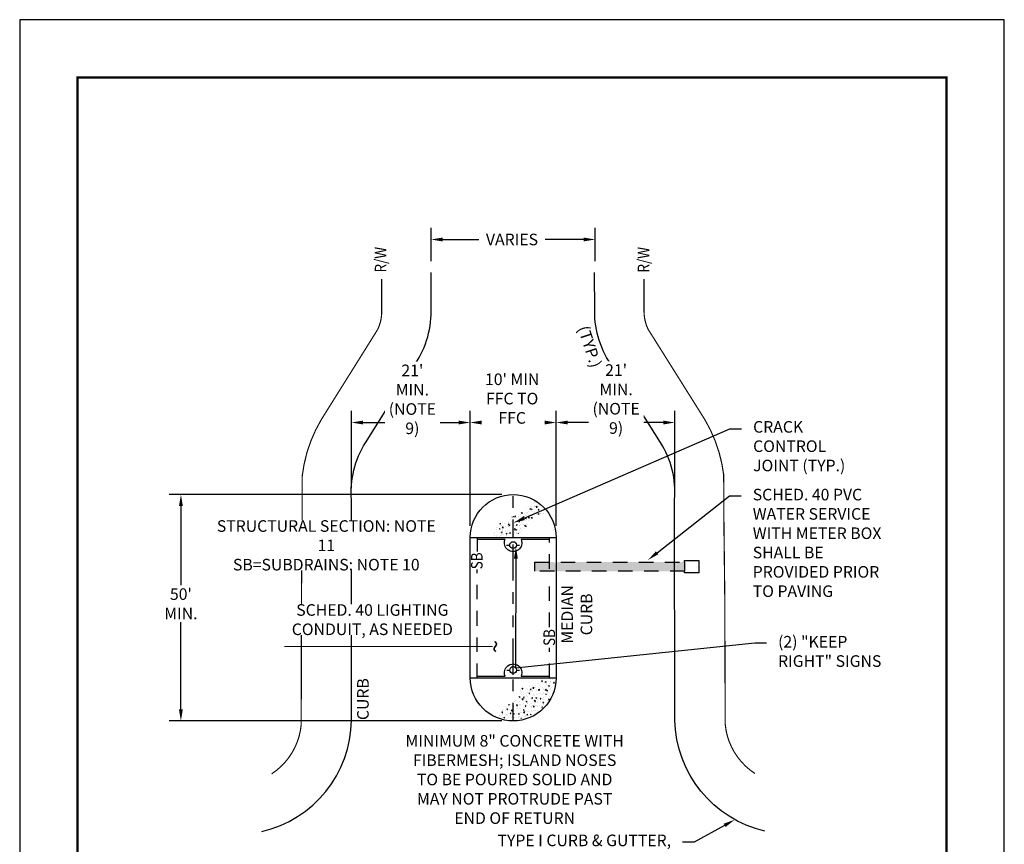
# Model space of a CAD drawing. Units: feet. Extents: x 0 to 8.5, y 0 to 11.
# Drawn here: x 0 to 8.5, y 3.9 to 11 of the extents above; entities that cross this region are included whole.
import ezdxf
from ezdxf import colors
from ezdxf.entities.mleader import LeaderData, LeaderLine
from ezdxf.math import Vec2, Vec3

# ---------------------------------------------------------------- set-up
doc = ezdxf.new("R2010")
doc.units = ezdxf.units.FT
doc.header["$MEASUREMENT"] = 0
doc.header["$PDMODE"] = 3
doc.header["$PDSIZE"] = 6.4
doc.linetypes.add('HIDDEN', pattern=[0.375, 0.25, -0.125])
doc.linetypes.add('PHANTOM2', pattern=[1.25, 0.625, -0.125, 0.125, -0.125, 0.125, -0.125])
doc.layers.get('Defpoints').update_dxf_attribs({"linetype": 'CONTINUOUS'})
doc.layers.add('$NOPLOT', color=143, linetype='CONTINUOUS', plot=False)
for name, color, linetype in [('100-NOT', 2, 'CONTINUOUS'), ('312-DRN', 152, 'HIDDEN'), ('315-SU-UGE', 1, 'UGE'), ('320-EP', 7, 'CONTINUOUS'), ('324-SW-CJ', 201, 'PHANTOM2'), ('325-SGN', 20, 'CONTINUOUS'), ('409-ROW', 132, 'PHANTOM2'), ('HT', 251, 'CONTINUOUS'), ('LINEWORK-PROPOSED-FINE', 2, 'CONTINUOUS'), ('TB_TEXT', 1, 'CONTINUOUS')]:
    doc.layers.add(name, color=color, linetype=linetype)
doc.styles.get("Standard").update_dxf_attribs({"font": 'romans.shx'})
doc.styles.add('SX75', font='simplex1.shx', dxfattribs={"width": 0.75})
doc.linetypes.add('UGE', pattern='A,0.8,-0.14,["UGE",SX75,S=0.1,R=0,X=-0.08,Y=-0.05],-0.2', length=1.14)
doc.dimstyles.get("Standard").update_dxf_attribs({"dimtxt": 0.18, "dimasz": 0.12, "dimexe": 0.12, "dimexo": 0.0625, "dimgap": 0.09, "dimtad": 0, "dimtih": 1, "dimtoh": 1, "dimzin": 0, "dimdsep": 46, "dimtxsty": 'Standard', "dimcen": 0, "dimclrd": 256, "dimclre": 256, "dimadec": 4, "dimazin": 0, "dimtfac": 1, "dimtofl": 0, "dimtmove": 0, "dimatfit": 0, "dimfxl": 1, "dimtfill": 1, "dimtolj": 1, "dimtzin": 0, "dimarcsym": 0})
pattern_1 = [(50, (-0.203554, 0), (0.071726, -0.0062752), [0.0075, -0.0825]), (355, (-0.203554, 0), (-0.01387513, 0.0752192), [0.006, -0.066]), (100.4514, (-0.19758, -0.00052), (0.05785094, 0.06894395), [0.006374, -0.0701142]), (46.1842, (-0.20355, 0.02), (0.1067241, -0.0165519), [0.01125, -0.12375]), (96.6356, (-0.19466, 0.01862), (0.0934663, 0.0974118), [0.009561, -0.1051713]), (351.1842, (-0.20355, 0.02), (0.0934662, 0.0974119), [0.009, -0.099]), (21, (-0.193554, 0.015), (0.0596907, -0.0402619), [0.0075, -0.0825]), (326, (-0.193554, 0.015), (0.02433153, 0.072515), [0.006, -0.066]), (71.4514, (-0.18858, 0.011645), (0.08402226, 0.03225305), [0.006374, -0.0701142]), (37.5, (-0.203554, 0), (0.001215986, 0.033289385), [0, -0.0652, 0, -0.067, 0, -0.06625]), (7.5, (-0.203554, 0), (0.02630695, 0.03944117), [0, -0.0382, 0, -0.0637, 0, -0.02525]), (327.5, (-0.225854, 0), (0.05338224, -0.00225549), [0, -0.025, 0, -0.078, 0, -0.1035]), (317.5, (-0.235854, 0), (0.05831862, 0.0100105), [0, -0.0325, 0, -0.0518, 0, -0.0735])]

# ---------------------------------------------------------------- blocks, each defined once
blk = doc.blocks.new('*D0')
at = {"layer": '100-NOT', "lineweight": -2}
for p, q in [((4.1614, 6.9026), (1.2917, 6.9026)), ((1.3917, 6.8026), (1.3917, 6.1196)), ((1.3917, 5.0489), (1.3917, 5.8005)), ((4.1614, 4.9489), (1.2917, 4.9489))]:
    blk.add_line(p, q, dxfattribs=at)
at = {"layer": '100-NOT'}
for points in [[(1.375, 6.8026), (1.4083, 6.8026), (1.3917, 6.9026)], [(1.375, 5.0489), (1.4083, 5.0489), (1.3917, 4.9489)]]:
    blk.add_solid(points, dxfattribs=at)
at = {"layer": 'Defpoints', "color": 0}
for p in [(1.3917, 6.9026), (4.2614, 6.9026), (4.2614, 4.9489)]:
    blk.add_point(p, dxfattribs=at)
at = {"layer": '100-NOT', "color": 0, "insert": (1.3917, 5.96), "char_height": 0.1, "attachment_point": 5, "style": 'SX75', "bg_fill": 3, "box_fill_scale": 1.25, "bg_fill_color": 256, "bg_fill_true_color": 13158600, "bg_fill_transparency": 0}
blk.add_mtext("\\A1;50' MIN.", dxfattribs=at)
blk = doc.blocks.new('*D1')
at = {"layer": '100-NOT', "lineweight": -2}
for p, q in [((2.8641, 6.9578), (2.8641, 7.6239)), ((3.889, 6.6314), (3.889, 7.6239)), ((2.9641, 7.5239), (3.789, 7.5239))]:
    blk.add_line(p, q, dxfattribs=at)
at = {"layer": '100-NOT'}
for points in [[(2.9641, 7.5406), (2.9641, 7.5072), (2.8641, 7.5239)], [(3.789, 7.5406), (3.789, 7.5072), (3.889, 7.5239)]]:
    blk.add_solid(points, dxfattribs=at)
at = {"layer": 'Defpoints', "color": 0}
for p in [(3.889, 7.5239), (2.8641, 6.8578), (3.889, 6.5314)]:
    blk.add_point(p, dxfattribs=at)
at = {"layer": '100-NOT', "color": 0, "insert": (3.3899, 7.7238), "char_height": 0.1, "attachment_point": 5, "style": 'SX75', "bg_fill": 3, "box_fill_scale": 1.25, "bg_fill_color": 256, "bg_fill_true_color": 13158600, "bg_fill_transparency": 0}
blk.add_mtext("\\A1;21' MIN.\\P(NOTE 9)", dxfattribs=at)
blk = doc.blocks.new('*D2')
at = {"layer": '100-NOT', "lineweight": -2}
for p, q in [((3.889, 6.6314), (3.889, 7.6239)), ((4.6313, 6.6314), (4.6313, 7.6239)), ((3.989, 7.5239), (4.5313, 7.5239))]:
    blk.add_line(p, q, dxfattribs=at)
at = {"layer": 'Defpoints', "color": 0}
for p in [(4.6313, 7.5239), (3.889, 6.5314), (4.6313, 6.5314)]:
    blk.add_point(p, dxfattribs=at)
at = {"layer": '100-NOT', "color": 0, "insert": (4.2515, 7.7305), "char_height": 0.1, "attachment_point": 5, "style": 'SX75', "bg_fill": 3, "box_fill_scale": 1.25, "bg_fill_color": 256, "bg_fill_true_color": 13158600, "bg_fill_transparency": 0}
blk.add_mtext("\\A1;10' MIN\\PFFC TO FFC", dxfattribs=at)
at = {"layer": '100-NOT'}
for points in [[(3.989, 7.5406), (3.989, 7.5072), (3.889, 7.5239)], [(4.5313, 7.5406), (4.5313, 7.5072), (4.6313, 7.5239)]]:
    blk.add_solid(points, dxfattribs=at)
blk = doc.blocks.new('*D3')
at = {"layer": '100-NOT', "lineweight": -2}
for p, q in [((4.6313, 6.6314), (4.6313, 7.6239)), ((5.6562, 6.9578), (5.6562, 7.6239)), ((5.5562, 7.5239), (4.7313, 7.5239))]:
    blk.add_line(p, q, dxfattribs=at)
at = {"layer": '100-NOT'}
for points in [[(4.7313, 7.5406), (4.7313, 7.5072), (4.6313, 7.5239)], [(5.5562, 7.5406), (5.5562, 7.5072), (5.6562, 7.5239)]]:
    blk.add_solid(points, dxfattribs=at)
at = {"layer": 'Defpoints', "color": 0}
for p in [(4.6313, 7.5239), (5.6562, 6.8578), (4.6313, 6.5314)]:
    blk.add_point(p, dxfattribs=at)
at = {"layer": '100-NOT', "color": 0, "insert": (5.1489, 7.7265), "char_height": 0.1, "attachment_point": 5, "style": 'SX75', "bg_fill": 3, "box_fill_scale": 1.25, "bg_fill_color": 256, "bg_fill_true_color": 13158600, "bg_fill_transparency": 0}
blk.add_mtext("\\A1;21' MIN.\\P(NOTE 9)", dxfattribs=at)
blk = doc.blocks.new('*D4')
at = {"layer": '100-NOT', "lineweight": -2}
for p, q in [((3.5511, 8.9171), (3.5511, 9.2034)), ((4.9687, 8.9153), (4.9687, 9.2034)), ((3.6511, 9.1034), (3.9643, 9.1034)), ((4.8687, 9.1034), (4.5357, 9.1034))]:
    blk.add_line(p, q, dxfattribs=at)
at = {"layer": '100-NOT'}
for points in [[(3.6511, 9.1201), (3.6511, 9.0868), (3.5511, 9.1034)], [(4.8687, 9.1201), (4.8687, 9.0868), (4.9687, 9.1034)]]:
    blk.add_solid(points, dxfattribs=at)
at = {"layer": 'Defpoints', "color": 0}
for p in [(4.9687, 9.1034), (3.5511, 8.8171), (4.9687, 8.8153)]:
    blk.add_point(p, dxfattribs=at)
at = {"layer": '100-NOT', "color": 0, "insert": (4.25, 9.1034), "char_height": 0.1, "attachment_point": 5, "style": 'SX75', "bg_fill": 3, "box_fill_scale": 1.25, "bg_fill_color": 256, "bg_fill_true_color": 13158600, "bg_fill_transparency": 0}
blk.add_mtext('\\A1;VARIES', dxfattribs=at)

msp = doc.modelspace()

# ---------------------------------------------------------------- hatches: boundary and pattern name
at = {"layer": '312-DRN'}
h = msp.add_hatch(color=161, dxfattribs=at)
h.paths.add_polyline_path([(4.4457, 6.3198), (4.4457, 6.2407), (4.6313, 6.2407), (4.6313, 6.3198)])
h.paths.add_polyline_path([(4.6313, 6.3108), (4.6313, 6.2407), (4.8061, 6.2407)], flags=17)
h.paths.add_polyline_path([(4.6089, 6.3198), (4.8061, 6.2407), (5.6547, 6.2407), (5.6546, 6.3198)])
h.paths.add_polyline_path([(5.7405, 6.2407), (5.7405, 6.3198), (5.6546, 6.3198), (5.6547, 6.2407)])
at = {"layer": 'HT', "lineweight": -3}
h = msp.add_hatch(dxfattribs=at)
h.set_pattern_fill('AR-CONC', color=1, scale=0.01)
h.set_pattern_definition(pattern_1)
h.paths.add_polyline_path([(4.5468, 6.7498), (4.4657, 6.8308), (4.4108, 6.853), (4.3323, 6.7498), (4.2355, 6.6989), (4.1217, 6.6401), (4.0772, 6.5434), (4.2172, 6.5368), (4.3297, 6.5734), (4.4121, 6.6727)])
h = msp.add_hatch(dxfattribs=at)
h.set_pattern_fill('AR-CONC', color=1, scale=0.01)
h.set_pattern_definition(pattern_1)
h.paths.add_polyline_path([(4.6225, 5.3125), (4.5133, 5.3125), (4.4358, 5.257), (4.3266, 5.2312), (4.2671, 5.1142), (4.1757, 5.0666), (4.1062, 4.9932), (4.2611, 4.9535), (4.4636, 5.011), (4.5947, 5.1598)])

# ---------------------------------------------------------------- linework, layer by layer
at = {"layer": '312-DRN', "ltscale": 0.5}
for p, q in [((3.9527, 6.412), (3.9527, 6.5314)), ((4.5724, 6.2626), (4.5724, 6.5314)), ((4.5724, 5.7594), (4.5724, 6.1683)), ((4.5724, 5.3201), (4.5724, 5.5809))]:
    msp.add_line(p, q, dxfattribs=at)
at = {"layer": '312-DRN'}
msp.add_line((5.7405, 6.3198), (5.7405, 6.2407), dxfattribs=at)
at = {"layer": '312-DRN', "ltscale": 0.5}
msp.add_lwpolyline([(4.4457, 6.3198), (5.7405, 6.3198), (5.7405, 6.3336), (5.8639, 6.3336), (5.8639, 6.2269), (5.7405, 6.2269), (5.7405, 6.2407), (4.4457, 6.2407)], close=True, dxfattribs=at)
msp.add_lwpolyline([(3.9479, 5.3201), (3.9479, 5.5449), (3.9479, 5.7741), (3.9479, 6.2549)], dxfattribs=at)
at = {"layer": '320-EP', "color": 2}
for p, q in [((3.889, 6.5314), (4.6313, 6.5314)), ((3.889, 5.3201), (4.6313, 5.3201))]:
    msp.add_line(p, q, dxfattribs=at)
for points in [[(2.0892, 3.9943, 0.345014), (2.8641, 4.9545), (2.8641, 6.8578, -0.164602), (2.9861, 7.3499), (3.3957, 8.0034, 0.16467), (3.5511, 8.4862), (3.5511, 8.8171)], [(6.4334, 3.9979, -0.345014), (5.6568, 4.9568), (5.6537, 6.8601, 0.164602), (5.5309, 7.3519), (5.1202, 8.0048, -0.16467), (4.964, 8.4873), (4.9635, 8.8182)], [(3.889, 5.9692), (3.889, 6.5314, -1), (4.6313, 6.5314), (4.6313, 5.3201, -1), (3.889, 5.3201), (3.889, 5.9692)]]:
    msp.add_lwpolyline(points, format="xyb", dxfattribs=at)
at = {"layer": '320-EP', "color": 2, "flags": 128}
for points in [[(4.5724, 6.5137), (4.3287, 6.5137, -1.493665), (4.1898, 6.5137), (3.9527, 6.5137)], [(3.9479, 5.3366), (4.1898, 5.3366, -1.493665), (4.3287, 5.3366), (4.5724, 5.3366)]]:
    msp.add_lwpolyline(points, format="xyb", dxfattribs=at)
at = {"layer": '324-SW-CJ', "ltscale": 0.25}
for p, q in [((4.2614, 6.5314), (4.2614, 6.9026)), ((4.2614, 4.9489), (4.2614, 5.3201))]:
    msp.add_line(p, q, dxfattribs=at)
at = {"layer": '324-SW-CJ', "ltscale": 0.5}
msp.add_line((4.2602, 5.3469), (4.2592, 6.5167), dxfattribs=at)
at = {"layer": '325-SGN', "color": 2}
for p, q in [((4.2039, 6.4663), (4.23, 6.4663)), ((4.2884, 6.4663), (4.3146, 6.4663)), ((4.2048, 5.3882), (4.2309, 5.3882)), ((4.2893, 5.3882), (4.3155, 5.3882))]:
    msp.add_line(p, q, dxfattribs=at)
for centre in [(4.2592, 6.4663), (4.2601, 5.3882)]:
    msp.add_circle(centre, 0.0292, dxfattribs=at)
at = {"layer": '409-ROW', "const_width": 0.01, "flags": 128}
msp.add_lwpolyline([(3.1254, 8.762), (3.1254, 8.4813, -0.111098), (3.0908, 8.3272), (2.6026, 7.5473, 0.105831), (2.4392, 7.0629), (2.4392, 6.7218), (2.4326, 6.0367), (2.4302, 4.9158, -0.228767), (2.1749, 4.492)], format="xyb", dxfattribs=at)
at = {"layer": 'LINEWORK-PROPOSED-FINE'}
msp.add_line((6.0787, 7.0082), (6.0787, 7.0812), dxfattribs=at)

# ---------------------------------------------------------------- texts
at = {"layer": '100-NOT', "char_height": 0.1, "width": 0.156499, "attachment_point": 1, "rotation": 90, "style": 'SX75'}
for s, insert in [('{\\W0.85;R/W}', (3.0655, 8.8186)), ('{\\W0.85;R/W}', (5.3355, 8.8181)), ('{\\W0.85;SB}', (4.5214, 5.5962))]:
    msp.add_mtext(s, dxfattribs=dict(at, insert=insert))

# ---------------------------------------------------------------- leaders
at = {"layer": '100-NOT', "lineweight": -3}
ml = msp.add_multileader_mtext('Standard', dxfattribs=at)
ml.set_content("\\A1;TYPE I CURB & GUTTER, MINIMUM 35' RADIUS\\P(SEE DRAWING No. W-131A)", color=256, style='SX75')
ml.set_leader_properties(color=256)
ml.build(insert=Vec2(0, 0))
ml.multileader.update_dxf_attribs({"dogleg_length": 0.1, "arrow_head_size": 0.1})
ctx = ml.context
ctx.base_point, ctx.char_height, ctx.arrow_head_size, ctx.landing_gap_size, ctx.plane_origin = Vec3(3.916, 3.9013), 0.1, 0.1, 0.1, Vec3(3.0628, 3.4087)
ctx.text_align_type = 2
notes = []
notes.append((ctx, [(1, (1, 1, 0), (5.8232, 3.9013), (-1, 0), 0.1, [(0, [(6.1726, 4.0964)], 0, [])])]))
ctx.mtext.insert, ctx.mtext.width, ctx.mtext.alignment, ctx.mtext.flow_direction = Vec3(5.6232, 3.968), 1.647111, 3, 5
for ctx, leaders in notes:
    for number, flags, end, landing, length, lines in leaders:
        leader = LeaderData()
        leader.index, (leader.has_last_leader_line, leader.has_dogleg_vector, leader.attachment_direction) = number, flags
        leader.last_leader_point, leader.dogleg_vector, leader.dogleg_length = Vec3(end), Vec3(landing), length
        for number, points, colour, breaks in lines:
            line = LeaderLine()
            line.index, line.vertices, line.color, line.breaks = number, Vec3.list(points), colors.encode_raw_color(colour), breaks
            leader.lines.append(line)
        ctx.leaders.append(leader)

# ---------------------------------------------------------------- next in the draw order: dimensions: what is measured, and where the dimension line sits
at = {"layer": '100-NOT'}
dim = msp.add_linear_dim(base=(4.9687, 9.1034), p1=(3.5511, 8.8171), p2=(4.9687, 8.8153), text='VARIES', dimstyle='Standard', override={"dimtxt": 0.1, "dimasz": 0.1, "dimexe": 0.1, "dimexo": 0.1, "dimgap": 0.1, "dimtxsty": 'SX75', "dimclrd": 256, "dimclre": 256}, dxfattribs=at)
dim.commit()
dim.dimension.update_dxf_attribs({"geometry": '*D4', "text_midpoint": (4.25, 9.1034), "dimtype": 160})
dim = msp.add_linear_dim(base=(1.3917, 6.9026), p1=(4.2614, 4.9489), p2=(4.2614, 6.9026), angle=90, text="50' MIN.", dimstyle='Standard', override={"dimtxt": 0.1, "dimasz": 0.1, "dimexe": 0.1, "dimexo": 0.1, "dimgap": 0.1, "dimtxsty": 'SX75', "dimclrd": 256, "dimclre": 256}, dxfattribs=at)
dim.commit()
dim.dimension.update_dxf_attribs({"geometry": '*D0', "text_midpoint": (1.3917, 5.96), "dimtype": 160})

# ---------------------------------------------------------------- next in the draw order: linework, layer by layer
at = {"layer": '315-SU-UGE', "ltscale": 0.4, "const_width": 0.01, "flags": 128}
msp.add_lwpolyline([(2.285, 5.5913), (2.8152, 5.5913), (3.4402, 5.5913), (4.084, 5.5913)], dxfattribs=at)

# ---------------------------------------------------------------- next in the draw order: texts
at = {"layer": '100-NOT', "insert": (3.8962, 6.2576), "char_height": 0.1, "width": 0.156499, "attachment_point": 1, "rotation": 90, "style": 'SX75'}
msp.add_mtext('{\\W0.85;SB}', dxfattribs=at)

# ---------------------------------------------------------------- next in the draw order: leaders
at = {"layer": '100-NOT', "lineweight": -3}
ml = msp.add_multileader_mtext('Standard', dxfattribs=at)
ml.set_content('\\A1;(2) "KEEP RIGHT" SIGNS', color=256, style='SX75')
ml.set_leader_properties(color=256)
ml.build(insert=Vec2(0, 0))
ml.multileader.update_dxf_attribs({"text_right_attachment_type": 3, "dogleg_length": 0.1, "arrow_head_size": 0.1})
ctx = ml.context
ctx.base_point, ctx.char_height, ctx.arrow_head_size, ctx.landing_gap_size, ctx.plane_origin = Vec3(6.4469, 5.6222), 0.1, 0.1, 0.1, Vec3(4.7956, 6.7039)
ctx.right_attachment = 3
notes = []
notes.append((ctx, [(0, (1, 1, 0), (6.3469, 5.6222), (1, 0), 0.1, [(1, [(4.2837, 6.4504), (4.2811, 5.4085)], 0, [])])]))
ctx.mtext.insert, ctx.mtext.width, ctx.mtext.flow_direction = Vec3(6.5469, 5.6822), 1.005762, 5
for ctx, leaders in notes:
    for number, flags, end, landing, length, lines in leaders:
        leader = LeaderData()
        leader.index, (leader.has_last_leader_line, leader.has_dogleg_vector, leader.attachment_direction) = number, flags
        leader.last_leader_point, leader.dogleg_vector, leader.dogleg_length = Vec3(end), Vec3(landing), length
        for number, points, colour, breaks in lines:
            line = LeaderLine()
            line.index, line.vertices, line.color, line.breaks = number, Vec3.list(points), colors.encode_raw_color(colour), breaks
            leader.lines.append(line)
        ctx.leaders.append(leader)

# ---------------------------------------------------------------- next in the draw order: leaders
at = {"layer": '100-NOT'}
ml = msp.add_multileader_mtext('Standard', dxfattribs=at)
ml.set_content('\\A1;STRUCTURAL SECTION: NOTE 11\\PSB=SUBDRAINS: NOTE 10', color=256, style='SX75')
ml.set_leader_properties()
ml.build(insert=Vec2(0, 0))
ml.multileader.update_dxf_attribs({"text_right_attachment_type": 3, "dogleg_length": 0.1, "arrow_head_size": 0.1})
ctx = ml.context
ctx.base_point, ctx.char_height, ctx.arrow_head_size, ctx.landing_gap_size, ctx.plane_origin = Vec3(1.6433, 6.6208), 0.1, 0.1, 0.1, Vec3(-5.0542, 6.4772)
ctx.right_attachment, ctx.text_align_type = 3, 1
notes = []
notes.append((ctx, [(0, (0, 0, 0), (0, 0), (1, 0), 1, [])]))
ctx.mtext.insert, ctx.mtext.width, ctx.mtext.alignment, ctx.mtext.flow_direction = Vec3(2.6469, 6.6808), 1.910203, 2, 5
ctx.mtext.has_bg_fill, ctx.mtext.bg_color, ctx.mtext.bg_scale_factor, ctx.mtext.bg_transparency, ctx.mtext.use_window_bg_color = 1, -1073741824, 1, 0, 1
for ctx, leaders in notes:
    for number, flags, end, landing, length, lines in leaders:
        leader = LeaderData()
        leader.index, (leader.has_last_leader_line, leader.has_dogleg_vector, leader.attachment_direction) = number, flags
        leader.last_leader_point, leader.dogleg_vector, leader.dogleg_length = Vec3(end), Vec3(landing), length
        for number, points, colour, breaks in lines:
            line = LeaderLine()
            line.index, line.vertices, line.color, line.breaks = number, Vec3.list(points), colors.encode_raw_color(colour), breaks
            leader.lines.append(line)
        ctx.leaders.append(leader)

# ---------------------------------------------------------------- next in the draw order: dimensions: what is measured, and where the dimension line sits
dim = msp.add_linear_dim(base=(3.889, 7.5239), p1=(2.8641, 6.8578), p2=(3.889, 6.5314), text="21' MIN.\\P(NOTE 9)", dimstyle='Standard', override={"dimtxt": 0.1, "dimasz": 0.1, "dimexe": 0.1, "dimexo": 0.1, "dimgap": 0.001, "dimtxsty": 'SX75', "dimclrd": 256, "dimclre": 256, "dimtmove": 2}, dxfattribs=at)
dim.commit()
dim.dimension.update_dxf_attribs({"geometry": '*D1', "text_midpoint": (3.3899, 7.7238), "dimtype": 160})

# ---------------------------------------------------------------- next in the draw order: leaders
ml = msp.add_multileader_mtext('Standard', dxfattribs=at)
ml.set_content('\\A1;SCHED. 40 LIGHTING CONDUIT, AS NEEDED', color=256, style='SX75')
ml.set_leader_properties()
ml.build(insert=Vec2(0, 0))
ml.multileader.update_dxf_attribs({"text_right_attachment_type": 3, "dogleg_length": 0.1, "arrow_head_size": 0.1})
ctx = ml.context
ctx.base_point, ctx.char_height, ctx.arrow_head_size, ctx.landing_gap_size, ctx.plane_origin = Vec3(2.3409, 5.8968), 0.1, 0.1, 0.1, Vec3(-4.8965, 5.7628)
ctx.right_attachment, ctx.text_align_type = 3, 1
notes = []
notes.append((ctx, [(0, (0, 0, 0), (0, 0), (1, 0), 1, [])]))
ctx.mtext.insert, ctx.mtext.width, ctx.mtext.alignment, ctx.mtext.flow_direction = Vec3(3.0444, 5.9564), 1.662905, 2, 5
ctx.mtext.has_bg_fill, ctx.mtext.bg_color, ctx.mtext.bg_scale_factor, ctx.mtext.bg_transparency, ctx.mtext.use_window_bg_color = 1, -1073741824, 1, 0, 1
for ctx, leaders in notes:
    for number, flags, end, landing, length, lines in leaders:
        leader = LeaderData()
        leader.index, (leader.has_last_leader_line, leader.has_dogleg_vector, leader.attachment_direction) = number, flags
        leader.last_leader_point, leader.dogleg_vector, leader.dogleg_length = Vec3(end), Vec3(landing), length
        for number, points, colour, breaks in lines:
            line = LeaderLine()
            line.index, line.vertices, line.color, line.breaks = number, Vec3.list(points), colors.encode_raw_color(colour), breaks
            leader.lines.append(line)
        ctx.leaders.append(leader)

# ---------------------------------------------------------------- next in the draw order: dimensions: what is measured, and where the dimension line sits
dim = msp.add_linear_dim(base=(4.6313, 7.5239), p1=(3.889, 6.5314), p2=(4.6313, 6.5314), text="10' MIN\\PFFC TO FFC", dimstyle='Standard', override={"dimtxt": 0.1, "dimasz": 0.1, "dimexe": 0.1, "dimexo": 0.1, "dimgap": 0.001, "dimtxsty": 'SX75', "dimclrd": 256, "dimclre": 256, "dimtmove": 2}, dxfattribs=at)
dim.commit()
dim.dimension.update_dxf_attribs({"geometry": '*D2', "text_midpoint": (4.2515, 7.7305), "dimtype": 160})

# ---------------------------------------------------------------- next in the draw order: leaders
ml = msp.add_multileader_mtext('Standard', dxfattribs=at)
ml.set_content('\\A1;MINIMUM 8" CONCRETE WITH FIBERMESH; ISLAND NOSES TO BE POURED SOLID AND MAY NOT PROTRUDE PAST END OF RETURN', color=256, style='SX75')
ml.set_leader_properties()
ml.build(insert=Vec2(0, 0))
ml.multileader.update_dxf_attribs({"text_right_attachment_type": 3, "dogleg_length": 0.1, "arrow_head_size": 0.1})
ctx = ml.context
ctx.base_point, ctx.char_height, ctx.arrow_head_size, ctx.landing_gap_size, ctx.plane_origin = Vec3(3.2104, 4.767), 0.1, 0.1, 0.1, Vec3(-5.699, 4.6234)
ctx.right_attachment, ctx.text_align_type = 3, 1
notes = []
notes.append((ctx, [(0, (0, 0, 0), (0, 0), (1, 0), 1, [])]))
ctx.mtext.insert, ctx.mtext.width, ctx.mtext.alignment, ctx.mtext.flow_direction = Vec3(4.2729, 4.827), 1.934884, 2, 5
ctx.mtext.has_bg_fill, ctx.mtext.bg_color, ctx.mtext.bg_scale_factor, ctx.mtext.bg_transparency, ctx.mtext.use_window_bg_color = 1, -1073741824, 1, 0, 1
for ctx, leaders in notes:
    for number, flags, end, landing, length, lines in leaders:
        leader = LeaderData()
        leader.index, (leader.has_last_leader_line, leader.has_dogleg_vector, leader.attachment_direction) = number, flags
        leader.last_leader_point, leader.dogleg_vector, leader.dogleg_length = Vec3(end), Vec3(landing), length
        for number, points, colour, breaks in lines:
            line = LeaderLine()
            line.index, line.vertices, line.color, line.breaks = number, Vec3.list(points), colors.encode_raw_color(colour), breaks
            leader.lines.append(line)
        ctx.leaders.append(leader)

# ---------------------------------------------------------------- next in the draw order: dimensions: what is measured, and where the dimension line sits
dim = msp.add_linear_dim(base=(4.6313, 7.5239), p1=(5.6562, 6.8578), p2=(4.6313, 6.5314), angle=180, text="21' MIN.\\P(NOTE 9)", dimstyle='Standard', override={"dimtxt": 0.1, "dimasz": 0.1, "dimexe": 0.1, "dimexo": 0.1, "dimgap": 0.001, "dimtxsty": 'SX75', "dimclrd": 256, "dimclre": 256, "dimtmove": 2}, dxfattribs=at)
dim.commit()
dim.dimension.update_dxf_attribs({"geometry": '*D3', "text_midpoint": (5.1489, 7.7265), "dimtype": 160})

# ---------------------------------------------------------------- next in the draw order: leaders
ml = msp.add_multileader_mtext('Standard', dxfattribs=at)
ml.set_content('\\A1;MEDIAN CURB', color=256, style='SX75')
ml.set_leader_properties()
ml.build(insert=Vec2(0, 0))
ml.multileader.update_dxf_attribs({"text_right_attachment_type": 3, "dogleg_length": 0.1, "arrow_head_size": 0.1})
ctx = ml.context
ctx.base_point, ctx.char_height, ctx.arrow_head_size, ctx.landing_gap_size, ctx.plane_origin, ctx.plane_x_axis, ctx.plane_y_axis = Vec3(4.7359, 5.5755), 0.1, 0.1, 0.1, Vec3(4.8795, -2.9589), Vec3(0, 1), Vec3(-1, 0)
ctx.right_attachment, ctx.text_align_type = 3, 1
notes = []
notes.append((ctx, [(0, (0, 0, 0), (0, 0), (1, 0), 1, [])]))
ctx.mtext.insert, ctx.mtext.text_direction, ctx.mtext.rotation, ctx.mtext.width, ctx.mtext.alignment, ctx.mtext.flow_direction = Vec3(4.6759, 5.8684), Vec3(0, 1), 1.570796, 0.515286, 2, 5
ctx.mtext.has_bg_fill, ctx.mtext.bg_color, ctx.mtext.bg_scale_factor, ctx.mtext.bg_transparency, ctx.mtext.use_window_bg_color = 1, -1073741824, 1, 0, 1
for ctx, leaders in notes:
    for number, flags, end, landing, length, lines in leaders:
        leader = LeaderData()
        leader.index, (leader.has_last_leader_line, leader.has_dogleg_vector, leader.attachment_direction) = number, flags
        leader.last_leader_point, leader.dogleg_vector, leader.dogleg_length = Vec3(end), Vec3(landing), length
        for number, points, colour, breaks in lines:
            line = LeaderLine()
            line.index, line.vertices, line.color, line.breaks = number, Vec3.list(points), colors.encode_raw_color(colour), breaks
            leader.lines.append(line)
        ctx.leaders.append(leader)

# ---------------------------------------------------------------- next in the draw order: leaders
at = {"layer": '100-NOT', "lineweight": -3}
ml = msp.add_multileader_mtext('Standard', dxfattribs=at)
ml.set_content('\\A1;CRACK CONTROL JOINT (TYP.)', color=256, style='SX75')
ml.set_leader_properties(color=256)
ml.build(insert=Vec2(0, 0))
ml.multileader.update_dxf_attribs({"text_right_attachment_type": 3, "dogleg_length": 0.1, "arrow_head_size": 0.1})
ctx = ml.context
ctx.base_point, ctx.char_height, ctx.arrow_head_size, ctx.landing_gap_size, ctx.plane_origin = Vec3(6.2315, 7.4698), 0.1, 0.1, 0.1, Vec3(4.7651, 6.8893)
ctx.right_attachment = 3
notes = []
notes.append((ctx, [(0, (1, 1, 0), (6.1315, 7.4698), (1, 0), 0.1, [(0, [(4.2629, 6.658)], 0, [])])]))
ctx.mtext.insert, ctx.mtext.width, ctx.mtext.flow_direction = Vec3(6.3315, 7.5365), 0.977924, 5
at = {"layer": '100-NOT'}
ml = msp.add_multileader_mtext('Standard', dxfattribs=at)
ml.set_content('\\A1;CURB', color=256, style='SX75')
ml.set_leader_properties()
ml.build(insert=Vec2(0, 0))
ml.multileader.update_dxf_attribs({"text_right_attachment_type": 3, "dogleg_length": 0.1, "arrow_head_size": 0.1})
ctx = ml.context
ctx.base_point, ctx.char_height, ctx.arrow_head_size, ctx.landing_gap_size, ctx.plane_origin, ctx.plane_x_axis, ctx.plane_y_axis = Vec3(2.9728, 4.8978), 0.1, 0.1, 0.1, Vec3(1.5982, -4.3785), Vec3(0, 1), Vec3(-1, 0)
ctx.right_attachment, ctx.text_align_type = 3, 1
notes.append((ctx, [(0, (0, 0, 0), (0, 0), (1, 0), 1, [])]))
ctx.mtext.insert, ctx.mtext.text_direction, ctx.mtext.rotation, ctx.mtext.width, ctx.mtext.alignment, ctx.mtext.flow_direction = Vec3(2.9128, 5.1371), Vec3(0, 1), 1.570796, 0.186714, 2, 5
ctx.mtext.has_bg_fill, ctx.mtext.bg_color, ctx.mtext.bg_scale_factor, ctx.mtext.bg_transparency, ctx.mtext.use_window_bg_color = 1, -1073741824, 1, 0, 1
for ctx, leaders in notes:
    for number, flags, end, landing, length, lines in leaders:
        leader = LeaderData()
        leader.index, (leader.has_last_leader_line, leader.has_dogleg_vector, leader.attachment_direction) = number, flags
        leader.last_leader_point, leader.dogleg_vector, leader.dogleg_length = Vec3(end), Vec3(landing), length
        for number, points, colour, breaks in lines:
            line = LeaderLine()
            line.index, line.vertices, line.color, line.breaks = number, Vec3.list(points), colors.encode_raw_color(colour), breaks
            leader.lines.append(line)
        ctx.leaders.append(leader)

# ---------------------------------------------------------------- next in the draw order: leaders
ml = msp.add_multileader_mtext('Standard', dxfattribs=at)
ml.set_content('\\A1;(TYP.)', color=256, style='SX75')
ml.set_leader_properties()
ml.build(insert=Vec2(0, 0))
ml.multileader.update_dxf_attribs({"text_right_attachment_type": 3, "dogleg_length": 0.1, "arrow_head_size": 0.1})
ctx = ml.context
ctx.base_point, ctx.char_height, ctx.arrow_head_size, ctx.landing_gap_size, ctx.plane_origin, ctx.plane_x_axis, ctx.plane_y_axis = Vec3(4.8232, 8.4213), 0.1, 0.1, 0.1, Vec3(1.8244, 17.0428), Vec3(0.315357, -0.948973), Vec3(0.948973, 0.315357)
ctx.right_attachment, ctx.text_align_type = 3, 1
notes = []
notes.append((ctx, [(0, (0, 0, 0), (0, 0), (1, 0), 1, [])]))
ctx.mtext.insert, ctx.mtext.text_direction, ctx.mtext.rotation, ctx.mtext.width, ctx.mtext.alignment, ctx.mtext.flow_direction = Vec3(4.9687, 8.1949), Vec3(0.315357, -0.948973), 5.033221, 0.353381, 2, 5
ctx.mtext.has_bg_fill, ctx.mtext.bg_color, ctx.mtext.bg_scale_factor, ctx.mtext.bg_transparency, ctx.mtext.use_window_bg_color = 1, -1073741824, 1, 0, 1
at = {"layer": '100-NOT', "lineweight": -3}
ml = msp.add_multileader_mtext('Standard', dxfattribs=at)
ml.set_content('\\A1;SCHED. 40 PVC WATER SERVICE WITH METER BOX SHALL BE PROVIDED PRIOR TO PAVING', color=256, style='SX75')
ml.set_leader_properties(color=256)
ml.build(insert=Vec2(0, 0))
ml.multileader.update_dxf_attribs({"text_right_attachment_type": 3, "dogleg_length": 0.1, "arrow_head_size": 0.1})
ctx = ml.context
ctx.base_point, ctx.char_height, ctx.arrow_head_size, ctx.landing_gap_size, ctx.plane_origin = Vec3(6.2283, 6.8921), 0.1, 0.1, 0.1, Vec3(-2.1445, 6.7018)
ctx.right_attachment = 3
notes.append((ctx, [(0, (1, 1, 0), (6.1283, 6.8921), (1, 0), 0.1, [(0, [(5.4242, 6.3378)], 0, [])])]))
ctx.mtext.insert, ctx.mtext.width, ctx.mtext.flow_direction = Vec3(6.3283, 6.9521), 1.289261, 5
ctx.mtext.has_bg_fill, ctx.mtext.bg_color, ctx.mtext.bg_scale_factor, ctx.mtext.bg_transparency, ctx.mtext.use_window_bg_color = 1, -1073741824, 1, 0, 1
for ctx, leaders in notes:
    for number, flags, end, landing, length, lines in leaders:
        leader = LeaderData()
        leader.index, (leader.has_last_leader_line, leader.has_dogleg_vector, leader.attachment_direction) = number, flags
        leader.last_leader_point, leader.dogleg_vector, leader.dogleg_length = Vec3(end), Vec3(landing), length
        for number, points, colour, breaks in lines:
            line = LeaderLine()
            line.index, line.vertices, line.color, line.breaks = number, Vec3.list(points), colors.encode_raw_color(colour), breaks
            leader.lines.append(line)
        ctx.leaders.append(leader)

# ---------------------------------------------------------------- next in the draw order: linework, layer by layer
at = {"layer": '$NOPLOT', "lineweight": -3}
msp.add_lwpolyline([(0, 0), (8.5, 0), (8.5, 11), (0, 11), (0, 0)], dxfattribs=at)
at = {"layer": '409-ROW', "const_width": 0.01, "flags": 128}
msp.add_lwpolyline([(5.3893, 8.7638), (5.3897, 8.4831, 0.111098), (5.4247, 8.3291), (5.9141, 7.55, -0.105831), (6.0782, 7.0659), (6.0788, 6.7248), (6.0866, 6.0397), (6.0908, 4.9188, 0.228767), (6.3468, 4.4954)], format="xyb", dxfattribs=at)
at = {"layer": 'TB_TEXT', "color": 4, "lineweight": -3, "const_width": 0.02}
msp.add_lwpolyline([(8, 10.5), (0.5, 10.5), (0.5, 0.5), (8, 0.5)], close=True, dxfattribs=at)

# ---------------------------------------------------------------- next in the draw order: texts
at = {"layer": '315-SU-UGE', "ltscale": 0.4, "insert": (4.105, 5.5913), "char_height": 0.15, "width": 8.393685, "attachment_point": 5, "rotation": 268.12576, "style": 'SX75'}
msp.add_mtext('{\\W1;~}', dxfattribs=at)

doc.saveas('drawing.dxf')
